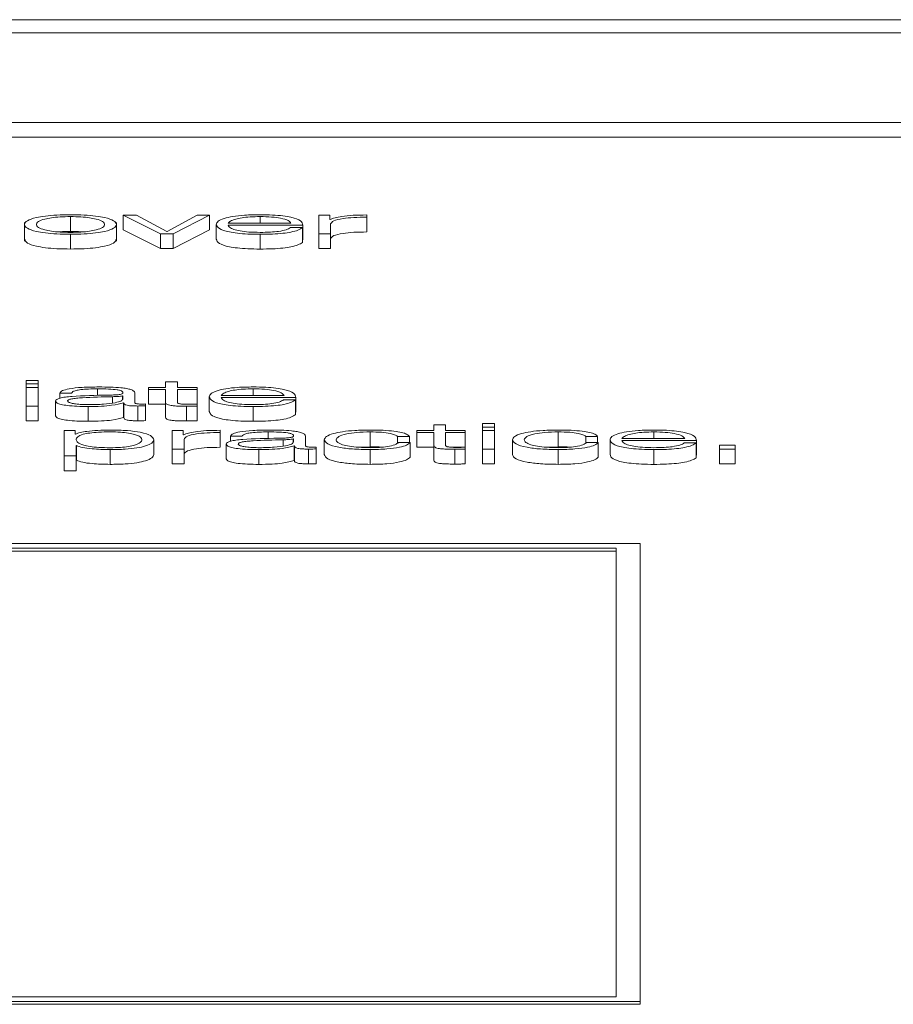
# Paper-space layout 'Sheet2' of a CAD drawing. Units: inches. Extents: x 0 to 195, y 0 to 151.
# Drawn here: x 62 to 62, y 134 to 134 of the extents above; entities that cross this region are included whole.
import ezdxf

# ---------------------------------------------------------------- set-up
doc = ezdxf.new("R2010")
doc.units = ezdxf.units.IN
doc.header["$MEASUREMENT"] = 0
doc.layers.add('SLD-0', color=179, linetype='Continuous')

psp = doc.layouts.new('Sheet2')

# ---------------------------------------------------------------- linework, layer by layer
at = {"layer": 'SLD-0', "color": 179, "linetype": 'Continuous', "lineweight": 15}
for p, q in [((65.8433, 134.2435), (58.8433, 134.2435)), ((65.62455, 134.23479), (59.06205, 134.23479)), ((58.93705, 134.17516), (65.74955, 134.17516)), ((58.93705, 134.16535), (65.74955, 134.16535)), ((61.77552, 134.11264), (61.77552, 134.10282)), ((61.81928, 134.11354), (61.81053, 134.11354)), ((61.81053, 134.11354), (61.83539, 134.10124)), ((61.81053, 134.11354), (61.81053, 134.10373)), ((61.83952, 134.10274), (61.81928, 134.11354)), ((61.85977, 134.11354), (61.83977, 134.10274)), ((61.84377, 134.10124), (61.86789, 134.11354)), ((61.86789, 134.11354), (61.85977, 134.11354)), ((61.86789, 134.11354), (61.86789, 134.10373)), ((61.94777, 134.11354), (61.94053, 134.11354)), ((61.94053, 134.11354), (61.94053, 134.10124)), ((61.94777, 134.11066), (61.94777, 134.11354)), ((61.97239, 134.11221), (61.97239, 134.11371)), ((61.97239, 134.11221), (61.97239, 134.1024)), ((61.74503, 134.10862), (61.74503, 134.09635)), ((61.80602, 134.09635), (61.80602, 134.10862)), ((61.87241, 134.10739), (61.87241, 134.09758)), ((61.88027, 134.10825), (61.92203, 134.10825)), ((61.88027, 134.10699), (61.92989, 134.10699)), ((61.92965, 134.10529), (61.92178, 134.10529)), ((61.92965, 134.10529), (61.92965, 134.09548)), ((61.92989, 134.10699), (61.92989, 134.09717)), ((61.94802, 134.11066), (61.94777, 134.11066)), ((61.94839, 134.10124), (61.94839, 134.1078)), ((61.77552, 134.10088), (61.77552, 134.09107)), ((61.81053, 134.10373), (61.83539, 134.09142)), ((61.83539, 134.10124), (61.84377, 134.10124)), ((61.83539, 134.10124), (61.83539, 134.09142)), ((61.83977, 134.10274), (61.83952, 134.10274)), ((61.84377, 134.09142), (61.86789, 134.10373)), ((61.84377, 134.10124), (61.84377, 134.09142)), ((61.90152, 134.10088), (61.90152, 134.09107)), ((61.94053, 134.10124), (61.94839, 134.10124)), ((61.94053, 134.10124), (61.94053, 134.09142)), ((61.94839, 134.10124), (61.94839, 134.09142)), ((61.92965, 134.09717), (61.92989, 134.09717)), ((61.83539, 134.09142), (61.84377, 134.09142)), ((61.94053, 134.09142), (61.94839, 134.09142)), ((61.75402, 134.00378), (61.74615, 134.00378)), ((61.74615, 134.00378), (61.74615, 134.00138)), ((61.74615, 134.00138), (61.75402, 134.00138)), ((61.74615, 134.00138), (61.74615, 133.99906)), ((61.75402, 134.00138), (61.75402, 134.00378)), ((61.75402, 134.00138), (61.75402, 133.99906)), ((61.83866, 134.00276), (61.83866, 133.99906)), ((61.84652, 134.00276), (61.83866, 134.00276)), ((61.84652, 133.99906), (61.84652, 134.00276)), ((61.75402, 133.99906), (61.74615, 133.99906)), ((61.74615, 133.99906), (61.74615, 133.98675)), ((61.75402, 133.98675), (61.75402, 133.99906)), ((61.7684, 133.99529), (61.77627, 133.99529)), ((61.7684, 133.99529), (61.7684, 133.99191)), ((61.81041, 133.99348), (61.81016, 133.99348)), ((61.81016, 133.99348), (61.81016, 133.99126)), ((61.81041, 133.99152), (61.81041, 133.99348)), ((61.81827, 133.98892), (61.81827, 133.99546)), ((61.82741, 133.99906), (61.82741, 133.9978)), ((61.83866, 133.99906), (61.82741, 133.99906)), ((61.82741, 133.9978), (61.83866, 133.9978)), ((61.82741, 133.9978), (61.82741, 133.98798)), ((61.83866, 133.9978), (61.83866, 133.98938)), ((61.85965, 133.99906), (61.84652, 133.99906)), ((61.84652, 133.9978), (61.85965, 133.9978)), ((61.84652, 133.9895), (61.84652, 133.9978)), ((61.85965, 133.9978), (61.85965, 133.99906)), ((61.85965, 133.9978), (61.85965, 133.98798)), ((61.87564, 133.99376), (61.91741, 133.99376)), ((61.74615, 133.98675), (61.75402, 133.98675)), ((61.74615, 133.98675), (61.74615, 133.97694)), ((61.75402, 133.98675), (61.75402, 133.97694)), ((61.76566, 133.99), (61.76566, 133.98018)), ((61.81078, 133.9889), (61.81103, 133.9889)), ((61.81078, 133.9889), (61.81078, 133.97908)), ((61.81103, 133.9889), (61.81103, 133.97908)), ((61.82027, 133.98675), (61.82027, 133.97694)), ((61.82539, 133.98685), (61.82539, 133.98811)), ((61.82539, 133.98685), (61.82539, 133.97703)), ((61.82741, 133.98798), (61.83866, 133.98798)), ((61.83866, 133.98938), (61.83866, 133.97956)), ((61.85014, 133.98798), (61.85965, 133.98798)), ((61.85965, 133.98666), (61.85965, 133.98794)), ((61.86778, 133.99291), (61.86778, 133.98309)), ((61.87564, 133.9925), (61.92525, 133.9925)), ((61.92502, 133.99081), (61.91715, 133.99081)), ((61.92502, 133.99081), (61.92502, 133.98099)), ((61.92525, 133.9925), (61.92525, 133.98269)), ((61.78727, 133.9864), (61.78727, 133.97658)), ((61.85264, 133.98661), (61.85264, 133.97679)), ((61.85965, 133.98666), (61.85965, 133.97684)), ((61.89689, 133.9864), (61.89689, 133.97658)), ((61.92502, 133.98269), (61.92525, 133.98269)), ((61.74615, 133.97694), (61.75402, 133.97694)), ((61.81078, 133.97908), (61.81103, 133.97908)), ((62.01689, 133.97413), (62.01689, 133.97044)), ((62.02475, 133.97413), (62.01689, 133.97413)), ((62.02475, 133.97044), (62.02475, 133.97413)), ((62.05725, 133.97516), (62.04939, 133.97516)), ((62.04939, 133.97516), (62.04939, 133.97275)), ((62.05725, 133.97275), (62.05725, 133.97516)), ((61.77864, 133.97044), (61.7714, 133.97044)), ((61.7714, 133.97044), (61.7714, 133.95358)), ((61.77864, 133.9681), (61.77864, 133.97044)), ((61.77889, 133.9681), (61.77864, 133.9681)), ((61.85039, 133.97044), (61.84315, 133.97044)), ((61.84315, 133.97044), (61.84315, 133.95813)), ((61.85039, 133.96755), (61.85039, 133.97044)), ((61.85063, 133.96755), (61.85039, 133.96755)), ((61.875, 133.9691), (61.875, 133.9706)), ((61.875, 133.9691), (61.875, 133.95929)), ((61.97463, 133.96953), (61.97463, 133.95972)), ((62.00564, 133.97044), (62.00564, 133.96918)), ((62.01689, 133.97044), (62.00564, 133.97044)), ((62.00564, 133.96918), (62.01689, 133.96918)), ((62.00564, 133.96918), (62.00564, 133.95936)), ((62.01689, 133.96918), (62.01689, 133.96075)), ((62.03787, 133.97044), (62.02475, 133.97044)), ((62.02475, 133.96918), (62.03787, 133.96918)), ((62.02475, 133.96087), (62.02475, 133.96918)), ((62.03787, 133.96918), (62.03787, 133.97044)), ((62.03787, 133.96918), (62.03787, 133.95936)), ((62.04939, 133.97275), (62.04939, 133.97044)), ((62.04939, 133.97275), (62.05725, 133.97275)), ((62.05725, 133.97044), (62.04939, 133.97044)), ((62.04939, 133.97044), (62.04939, 133.95813)), ((62.05725, 133.97275), (62.05725, 133.97044)), ((62.05725, 133.95813), (62.05725, 133.97044)), ((62.09963, 133.96953), (62.09963, 133.95972)), ((61.83089, 133.96429), (61.83089, 133.95447)), ((61.851, 133.95813), (61.851, 133.96469)), ((61.87901, 133.96137), (61.87901, 133.95156)), ((61.88177, 133.96667), (61.88963, 133.96667)), ((61.88177, 133.96667), (61.88177, 133.96329)), ((61.92377, 133.96486), (61.92352, 133.96486)), ((61.92352, 133.96486), (61.92352, 133.96264)), ((61.92377, 133.9629), (61.92377, 133.96486)), ((61.93163, 133.9603), (61.93163, 133.96684)), ((61.94414, 133.96429), (61.94414, 133.95447)), ((61.99288, 133.96658), (62.00075, 133.96658)), ((61.99288, 133.96658), (61.99288, 133.96222)), ((62.00125, 133.96254), (61.99337, 133.96254)), ((62.00075, 133.96658), (62.00075, 133.96254)), ((62.00125, 133.96254), (62.00125, 133.95273)), ((62.01689, 133.96075), (62.01689, 133.95094)), ((62.06914, 133.96429), (62.06914, 133.95447)), ((62.11788, 133.96658), (62.12575, 133.96658)), ((62.11788, 133.96658), (62.11788, 133.96222)), ((62.12625, 133.96254), (62.11837, 133.96254)), ((62.12575, 133.96658), (62.12575, 133.96254)), ((62.12625, 133.96254), (62.12625, 133.95273)), ((62.13402, 133.96429), (62.13402, 133.95447)), ((62.14188, 133.96514), (62.18364, 133.96514)), ((62.14188, 133.96388), (62.1915, 133.96388)), ((62.19125, 133.96219), (62.18339, 133.96219)), ((62.19125, 133.96219), (62.19125, 133.95237)), ((62.1915, 133.96388), (62.1915, 133.95407)), ((62.21725, 133.96066), (62.20677, 133.96066)), ((62.20677, 133.96066), (62.20677, 133.95813)), ((62.21725, 133.95813), (62.21725, 133.96066)), ((61.77926, 133.96047), (61.77951, 133.96047)), ((61.77926, 133.95358), (61.77926, 133.96047)), ((61.77951, 133.96047), (61.77951, 133.95065)), ((61.80189, 133.95778), (61.80189, 133.94796)), ((61.84315, 133.95813), (61.851, 133.95813)), ((61.84315, 133.95813), (61.84315, 133.94832)), ((61.851, 133.95813), (61.851, 133.94832)), ((61.90064, 133.95778), (61.90064, 133.94796)), ((61.92414, 133.96028), (61.92414, 133.95046)), ((61.92414, 133.96028), (61.92439, 133.96028)), ((61.92439, 133.96028), (61.92439, 133.95046)), ((61.93363, 133.95813), (61.93363, 133.94832)), ((61.93875, 133.95823), (61.93875, 133.95949)), ((61.93875, 133.95823), (61.93875, 133.94841)), ((61.96619, 133.95938), (61.97463, 133.95972)), ((61.97463, 133.95778), (61.97463, 133.94796)), ((62.00564, 133.95936), (62.01689, 133.95936)), ((62.02838, 133.95936), (62.03787, 133.95936)), ((62.03088, 133.95799), (62.03088, 133.94817)), ((62.03787, 133.95804), (62.03787, 133.95932)), ((62.03787, 133.95804), (62.03787, 133.94822)), ((62.04939, 133.95813), (62.05725, 133.95813)), ((62.04939, 133.95813), (62.04939, 133.94832)), ((62.05725, 133.95813), (62.05725, 133.94832)), ((62.09119, 133.95938), (62.09963, 133.95972)), ((62.09963, 133.95778), (62.09963, 133.94796)), ((62.16314, 133.95778), (62.16314, 133.94796)), ((62.19125, 133.95407), (62.1915, 133.95407)), ((62.20677, 133.95813), (62.21725, 133.95813)), ((62.20677, 133.95813), (62.20677, 133.94832)), ((62.21725, 133.95813), (62.21725, 133.94832)), ((61.7714, 133.95358), (61.77926, 133.95358)), ((61.7714, 133.95358), (61.7714, 133.94376)), ((61.77926, 133.95358), (61.77926, 133.94376)), ((61.77926, 133.95065), (61.77951, 133.95065)), ((61.84315, 133.94832), (61.851, 133.94832)), ((61.92414, 133.95046), (61.92439, 133.95046)), ((62.04939, 133.94832), (62.05725, 133.94832)), ((62.20677, 133.94832), (62.21725, 133.94832)), ((61.7714, 133.94376), (61.77926, 133.94376)), ((62.15407, 133.89537), (60.83324, 133.89537)), ((62.15407, 133.59107), (62.15407, 133.89537)), ((62.13807, 133.89232), (60.84924, 133.89232)), ((62.13807, 133.89035), (60.84924, 133.89035)), ((62.13807, 133.59413), (62.13807, 133.89232)), ((60.84924, 133.59413), (62.13807, 133.59413)), ((60.83324, 133.59107), (62.15407, 133.59107)), ((60.83324, 133.58911), (62.15407, 133.58911)), ((62.15407, 133.59107), (62.15407, 133.58911))]:
    psp.add_line(p, q, dxfattribs=at)
at = {"layer": 'SLD-0', "color": 8, "linetype": 'Continuous', "lineweight": 15}
for p, q in [((61.90152, 134.11264), (61.90152, 134.10825)), ((61.79352, 133.99816), (61.79352, 133.99372)), ((61.89689, 133.99816), (61.89689, 133.99376)), ((61.80353, 133.99293), (61.80353, 133.98874)), ((61.90689, 133.96953), (61.90689, 133.9651)), ((62.16314, 133.96953), (62.16314, 133.96514)), ((61.91689, 133.96431), (61.91689, 133.96012))]:
    psp.add_line(p, q, dxfattribs=at)
at = {"layer": 'SLD-0', "color": 179, "linetype": 'Continuous', "lineweight": 15}
for points, knots in [([(61.77552, 134.1139), (61.77244, 134.11386), (61.76657, 134.11378), (61.75868, 134.11307), (61.7515, 134.11183), (61.74621, 134.10988), (61.74443, 134.10739), (61.74621, 134.1049), (61.7515, 134.10295), (61.75868, 134.10171), (61.76657, 134.101), (61.77244, 134.10092), (61.77552, 134.10088)], [0, 0, 0, 0, 0.089848, 0.171222, 0.249738, 0.370241, 0.50006, 0.629804, 0.750271, 0.828779, 0.910152, 1, 1, 1, 1]), ([(61.77552, 134.11264), (61.77317, 134.1126), (61.76867, 134.11253), (61.76274, 134.11191), (61.7575, 134.11087), (61.75378, 134.10932), (61.75244, 134.10739), (61.75378, 134.10547), (61.7575, 134.10391), (61.76274, 134.10287), (61.76867, 134.10225), (61.77317, 134.10218), (61.77552, 134.10214)], [0, 0, 0, 0, 0.088316, 0.168962, 0.248392, 0.371541, 0.500086, 0.628498, 0.751605, 0.831034, 0.911683, 1, 1, 1, 1]), ([(61.77552, 134.10088), (61.7786, 134.10092), (61.78448, 134.101), (61.79236, 134.10171), (61.79955, 134.10295), (61.80484, 134.1049), (61.80663, 134.10739), (61.80484, 134.10988), (61.79955, 134.11183), (61.79236, 134.11307), (61.78448, 134.11378), (61.7786, 134.11386), (61.77552, 134.1139)], [0, 0, 0, 0, 0.089883, 0.171271, 0.249778, 0.370225, 0.49994, 0.62973, 0.750212, 0.828727, 0.910117, 1, 1, 1, 1]), ([(61.77552, 134.10214), (61.77787, 134.10218), (61.78237, 134.10225), (61.7883, 134.10287), (61.79355, 134.10391), (61.79727, 134.10547), (61.79861, 134.10739), (61.79727, 134.10932), (61.79355, 134.11087), (61.7883, 134.11191), (61.78237, 134.11253), (61.77787, 134.1126), (61.77552, 134.11264)], [0, 0, 0, 0, 0.088363, 0.169031, 0.248459, 0.371538, 0.499914, 0.628423, 0.751544, 0.830973, 0.911638, 1, 1, 1, 1]), ([(61.90152, 134.1139), (61.89802, 134.11385), (61.89146, 134.11375), (61.88305, 134.11279), (61.87694, 134.11135), (61.8731, 134.1095), (61.87264, 134.1081), (61.87241, 134.10739)], [0, 0, 0, 0, 0.206716, 0.388368, 0.564721, 0.778647, 1, 1, 1, 1]), ([(61.90152, 134.11264), (61.89927, 134.1126), (61.89494, 134.11253), (61.88929, 134.11189), (61.88481, 134.11094), (61.88156, 134.1097), (61.8807, 134.10874), (61.88027, 134.10825)], [0, 0, 0, 0, 0.1948898, 0.3752112, 0.5552476, 0.7745065, 1, 1, 1, 1]), ([(61.92989, 134.10699), (61.9297, 134.10794), (61.92933, 134.10979), (61.9239, 134.11194), (61.91677, 134.11317), (61.90965, 134.1138), (61.90433, 134.11387), (61.90152, 134.1139)], [0, 0, 0, 0, 0.287476, 0.556175, 0.69374, 0.837768, 1, 1, 1, 1]), ([(61.92203, 134.10825), (61.92163, 134.10887), (61.92084, 134.11009), (61.91598, 134.11155), (61.90918, 134.11248), (61.90413, 134.11259), (61.90152, 134.11264)], [0, 0, 0, 0, 0.286597, 0.560026, 0.771886, 1, 1, 1, 1]), ([(61.97239, 134.11371), (61.96932, 134.11369), (61.96342, 134.11364), (61.95611, 134.11289), (61.95093, 134.11186), (61.94901, 134.11107), (61.94802, 134.11066)], [0, 0, 0, 0, 0.2922574, 0.5616768, 0.7745563, 1, 1, 1, 1]), ([(61.94839, 134.1078), (61.94879, 134.10848), (61.94957, 134.1098), (61.95575, 134.1113), (61.96378, 134.11215), (61.96944, 134.11219), (61.97239, 134.11221)], [0, 0, 0, 0, 0.283865, 0.551121, 0.765452, 1, 1, 1, 1]), ([(61.87241, 134.10739), (61.87274, 134.10645), (61.87337, 134.10467), (61.87917, 134.10263), (61.88641, 134.10152), (61.8935, 134.10097), (61.89873, 134.10091), (61.90152, 134.10088)], [0, 0, 0, 0, 0.290669, 0.554042, 0.690289, 0.835346, 1, 1, 1, 1]), ([(61.90152, 134.10214), (61.89894, 134.10219), (61.89408, 134.10227), (61.88797, 134.10303), (61.88361, 134.10413), (61.88086, 134.10548), (61.88047, 134.10649), (61.88027, 134.10699)], [0, 0, 0, 0, 0.207474, 0.39164, 0.572111, 0.787799, 1, 1, 1, 1]), ([(61.92178, 134.10529), (61.92095, 134.10481), (61.91935, 134.10387), (61.91442, 134.10282), (61.90818, 134.10223), (61.90384, 134.10217), (61.90152, 134.10214)], [0, 0, 0, 0, 0.281885, 0.543395, 0.756232, 1, 1, 1, 1]), ([(61.90152, 134.10088), (61.90431, 134.10091), (61.90953, 134.10096), (61.91666, 134.10146), (61.92262, 134.10234), (61.92722, 134.10365), (61.92881, 134.10473), (61.92965, 134.10529)], [0, 0, 0, 0, 0.209567, 0.391466, 0.561614, 0.768323, 1, 1, 1, 1]), ([(61.77552, 134.10282), (61.77311, 134.10281), (61.77018, 134.1028), (61.7677, 134.10253), (61.76726, 134.10248)], [0, 0, 0, 0, 0.823655, 1, 1, 1, 1]), ([(61.78378, 134.10248), (61.78334, 134.10253), (61.78086, 134.1028), (61.77793, 134.10281), (61.77552, 134.10282)], [0, 0, 0, 0, 0.176305, 1, 1, 1, 1]), ([(61.94839, 134.09798), (61.94879, 134.09866), (61.94957, 134.09999), (61.95575, 134.10149), (61.96378, 134.10233), (61.96944, 134.10237), (61.97239, 134.1024)], [0, 0, 0, 0, 0.283865, 0.551121, 0.765452, 1, 1, 1, 1]), ([(61.74503, 134.09757), (61.74538, 134.09673), (61.74606, 134.09509), (61.75153, 134.09313), (61.75868, 134.09189), (61.76657, 134.09119), (61.77244, 134.09111), (61.77552, 134.09107)], [0, 0, 0, 0, 0.259518, 0.500483, 0.657518, 0.820283, 1, 1, 1, 1]), ([(61.77552, 134.09107), (61.7786, 134.09111), (61.78447, 134.09119), (61.79237, 134.09189), (61.79952, 134.09313), (61.80499, 134.09509), (61.80567, 134.09673), (61.80602, 134.09757)], [0, 0, 0, 0, 0.179787, 0.342583, 0.499616, 0.74054, 1, 1, 1, 1]), ([(61.87241, 134.09758), (61.87274, 134.09664), (61.87337, 134.09485), (61.87917, 134.09281), (61.88641, 134.09171), (61.8935, 134.09116), (61.89873, 134.0911), (61.90152, 134.09107)], [0, 0, 0, 0, 0.290669, 0.554042, 0.690289, 0.835346, 1, 1, 1, 1]), ([(61.90152, 134.09107), (61.90431, 134.09109), (61.90953, 134.09114), (61.91666, 134.09165), (61.92262, 134.09252), (61.92722, 134.09383), (61.92881, 134.09491), (61.92965, 134.09548)], [0, 0, 0, 0, 0.209567, 0.391466, 0.561614, 0.768323, 1, 1, 1, 1]), ([(61.80027, 133.99396), (61.79212, 133.99384), (61.78226, 133.9937), (61.77205, 133.99272), (61.76839, 133.99204), (61.76601, 133.9911), (61.76578, 133.99038), (61.76566, 133.99)], [0, 0, 0, 0, 0.532918, 0.645305, 0.752545, 0.865643, 1, 1, 1, 1]), ([(61.79452, 133.99942), (61.7907, 133.99937), (61.78355, 133.99929), (61.77469, 133.99837), (61.76948, 133.99693), (61.76878, 133.99587), (61.7684, 133.99529)], [0, 0, 0, 0, 0.300246, 0.56081, 0.764373, 1, 1, 1, 1]), ([(61.77627, 133.99529), (61.77643, 133.99563), (61.77672, 133.99627), (61.77898, 133.9971), (61.78262, 133.99771), (61.78765, 133.9981), (61.79149, 133.99814), (61.79352, 133.99816)], [0, 0, 0, 0, 0.2067488, 0.3848503, 0.5543921, 0.7647853, 1, 1, 1, 1]), ([(61.79352, 133.99816), (61.79595, 133.99814), (61.80049, 133.99811), (61.8059, 133.99768), (61.8088, 133.99705), (61.8102, 133.99639), (61.81034, 133.9959), (61.81041, 133.99563)], [0, 0, 0, 0, 0.2975749, 0.5547543, 0.6854223, 0.8286773, 1, 1, 1, 1]), ([(61.81827, 133.99546), (61.81816, 133.99587), (61.81796, 133.99663), (61.81598, 133.99764), (61.81293, 133.99839), (61.8062, 133.99927), (61.79958, 133.99935), (61.79452, 133.99942)], [0, 0, 0, 0, 0.180772, 0.330191, 0.462445, 0.589475, 1, 1, 1, 1]), ([(61.81041, 133.99563), (61.81038, 133.99546), (61.81033, 133.99516), (61.80971, 133.99475), (61.80863, 133.99445), (61.80677, 133.9942), (61.8039, 133.99404), (61.80156, 133.99399), (61.80027, 133.99396)], [0, 0, 0, 0, 0.1723665, 0.3091252, 0.4259979, 0.5404101, 0.7453578, 1, 1, 1, 1]), ([(61.81016, 133.99348), (61.80974, 133.99339), (61.80884, 133.99319), (61.80643, 133.99304), (61.80462, 133.99297), (61.80353, 133.99293)], [0, 0, 0, 0, 0.253616, 0.547942, 1, 1, 1, 1]), ([(61.89689, 133.99942), (61.8934, 133.99936), (61.88684, 133.99926), (61.87843, 133.99831), (61.87231, 133.99687), (61.86847, 133.99501), (61.86802, 133.99362), (61.86778, 133.99291)], [0, 0, 0, 0, 0.206741, 0.388413, 0.564775, 0.77869, 1, 1, 1, 1]), ([(61.89689, 133.99816), (61.89464, 133.99812), (61.89031, 133.99804), (61.88467, 133.99741), (61.88019, 133.99646), (61.87693, 133.99521), (61.87608, 133.99425), (61.87564, 133.99376)], [0, 0, 0, 0, 0.194856, 0.37515, 0.555172, 0.774445, 1, 1, 1, 1]), ([(61.92525, 133.9925), (61.92506, 133.99346), (61.92469, 133.9953), (61.91927, 133.99745), (61.91214, 133.99868), (61.90503, 133.99931), (61.89971, 133.99938), (61.89689, 133.99942)], [0, 0, 0, 0, 0.2875112, 0.5562022, 0.6937473, 0.8377604, 1, 1, 1, 1]), ([(61.91741, 133.99376), (61.917, 133.99439), (61.91621, 133.9956), (61.91135, 133.99706), (61.90456, 133.998), (61.89951, 133.9981), (61.89689, 133.99816)], [0, 0, 0, 0, 0.286634, 0.56017, 0.772048, 1, 1, 1, 1]), ([(61.76566, 133.99), (61.76582, 133.98957), (61.76612, 133.98878), (61.76903, 133.98774), (61.77366, 133.98697), (61.77996, 133.98648), (61.78476, 133.98643), (61.78727, 133.9864)], [0, 0, 0, 0, 0.204622, 0.383243, 0.555387, 0.767978, 1, 1, 1, 1]), ([(61.80353, 133.99293), (61.79674, 133.99279), (61.78851, 133.99262), (61.77954, 133.99197), (61.7762, 133.99153), (61.77387, 133.99088), (61.77364, 133.99036), (61.77352, 133.99009)], [0, 0, 0, 0, 0.555899, 0.67462, 0.781553, 0.884438, 1, 1, 1, 1]), ([(61.77352, 133.99009), (61.77365, 133.98983), (61.77389, 133.98931), (61.77595, 133.98864), (61.77904, 133.98811), (61.78313, 133.98773), (61.78629, 133.98768), (61.7879, 133.98766)], [0, 0, 0, 0, 0.194292, 0.376148, 0.557021, 0.775261, 1, 1, 1, 1]), ([(61.78727, 133.9864), (61.79029, 133.98643), (61.79579, 133.98648), (61.8046, 133.98727), (61.80842, 133.98828), (61.81078, 133.9889)], [0, 0, 0, 0, 0.319193, 0.580133, 1, 1, 1, 1]), ([(61.7879, 133.98766), (61.79116, 133.98772), (61.79749, 133.98784), (61.80502, 133.98877), (61.8097, 133.99007), (61.81017, 133.99103), (61.81041, 133.99152)], [0, 0, 0, 0, 0.288226, 0.55981, 0.771345, 1, 1, 1, 1]), ([(61.81103, 133.9889), (61.81106, 133.98857), (61.8111, 133.98799), (61.81253, 133.98728), (61.81488, 133.98693), (61.81736, 133.98678), (61.81923, 133.98676), (61.82027, 133.98675)], [0, 0, 0, 0, 0.301579, 0.544375, 0.669898, 0.815992, 1, 1, 1, 1]), ([(61.8229, 133.98802), (61.82236, 133.98802), (61.82138, 133.98803), (61.82005, 133.98813), (61.81902, 133.98832), (61.81836, 133.98859), (61.8183, 133.98881), (61.81827, 133.98892)], [0, 0, 0, 0, 0.210891, 0.390112, 0.555909, 0.760817, 1, 1, 1, 1]), ([(61.82027, 133.98675), (61.82127, 133.98676), (61.82299, 133.98676), (61.82468, 133.98682), (61.82539, 133.98685)], [0, 0, 0, 0, 0.579805, 1, 1, 1, 1]), ([(61.82539, 133.98811), (61.82496, 133.98808), (61.82415, 133.98803), (61.82329, 133.98802), (61.8229, 133.98802)], [0, 0, 0, 0, 0.534307, 1, 1, 1, 1]), ([(61.83866, 133.98938), (61.83867, 133.98911), (61.8387, 133.98862), (61.83933, 133.98796), (61.84053, 133.98743), (61.84249, 133.98703), (61.84522, 133.98677), (61.84869, 133.98663), (61.85124, 133.98662), (61.85264, 133.98661)], [0, 0, 0, 0, 0.17675, 0.321672, 0.443398, 0.55501, 0.678292, 0.823336, 1, 1, 1, 1]), ([(61.85289, 133.98787), (61.85219, 133.98789), (61.85092, 133.98791), (61.84925, 133.98803), (61.84802, 133.98821), (61.84705, 133.9885), (61.84655, 133.98895), (61.84653, 133.9893), (61.84652, 133.9895)], [0, 0, 0, 0, 0.172116, 0.310467, 0.429437, 0.54513, 0.749248, 1, 1, 1, 1]), ([(61.85965, 133.98794), (61.85839, 133.98792), (61.85614, 133.98788), (61.85388, 133.98787), (61.85289, 133.98787)], [0, 0, 0, 0, 0.5607241, 1, 1, 1, 1]), ([(61.86778, 133.99291), (61.86811, 133.99197), (61.86874, 133.99018), (61.87454, 133.98814), (61.88179, 133.98704), (61.88887, 133.98649), (61.89411, 133.98643), (61.89689, 133.9864)], [0, 0, 0, 0, 0.290719, 0.554073, 0.690304, 0.835351, 1, 1, 1, 1]), ([(61.89689, 133.98766), (61.89431, 133.9877), (61.88945, 133.98779), (61.88334, 133.98855), (61.87899, 133.98964), (61.87624, 133.991), (61.87584, 133.992), (61.87564, 133.9925)], [0, 0, 0, 0, 0.207474, 0.39164, 0.572111, 0.787799, 1, 1, 1, 1]), ([(61.91715, 133.99081), (61.91632, 133.99032), (61.91472, 133.98938), (61.90979, 133.98833), (61.90355, 133.98774), (61.89921, 133.98769), (61.89689, 133.98766)], [0, 0, 0, 0, 0.282023, 0.543634, 0.756449, 1, 1, 1, 1]), ([(61.89689, 133.9864), (61.89969, 133.98642), (61.90491, 133.98647), (61.91204, 133.98698), (61.918, 133.98785), (61.92259, 133.98917), (61.92418, 133.99024), (61.92502, 133.99081)], [0, 0, 0, 0, 0.209558, 0.391439, 0.561564, 0.768267, 1, 1, 1, 1]), ([(61.85264, 133.98661), (61.85395, 133.98662), (61.85628, 133.98664), (61.85862, 133.98665), (61.85965, 133.98666)], [0, 0, 0, 0, 0.559466, 1, 1, 1, 1]), ([(61.86778, 133.98309), (61.86811, 133.98215), (61.86874, 133.98036), (61.87454, 133.97833), (61.88179, 133.97722), (61.88887, 133.97667), (61.89411, 133.97661), (61.89689, 133.97658)], [0, 0, 0, 0, 0.290719, 0.554073, 0.690304, 0.835351, 1, 1, 1, 1]), ([(61.89689, 133.97658), (61.89969, 133.97661), (61.90491, 133.97666), (61.91204, 133.97716), (61.918, 133.97804), (61.92259, 133.97935), (61.92418, 133.98043), (61.92502, 133.98099)], [0, 0, 0, 0, 0.209558, 0.391439, 0.561564, 0.768267, 1, 1, 1, 1]), ([(61.76566, 133.98018), (61.76582, 133.97976), (61.76612, 133.97896), (61.76903, 133.97793), (61.77366, 133.97715), (61.77996, 133.97666), (61.78476, 133.97661), (61.78727, 133.97658)], [0, 0, 0, 0, 0.204622, 0.383243, 0.555387, 0.767978, 1, 1, 1, 1]), ([(61.78727, 133.97658), (61.79029, 133.97661), (61.79579, 133.97666), (61.8046, 133.97745), (61.80842, 133.97846), (61.81078, 133.97908)], [0, 0, 0, 0, 0.319193, 0.580133, 1, 1, 1, 1]), ([(61.81103, 133.97908), (61.81106, 133.97876), (61.8111, 133.97817), (61.81253, 133.97746), (61.81488, 133.97712), (61.81736, 133.97696), (61.81923, 133.97695), (61.82027, 133.97694)], [0, 0, 0, 0, 0.301579, 0.544375, 0.669898, 0.815992, 1, 1, 1, 1]), ([(61.82027, 133.97694), (61.82127, 133.97694), (61.82299, 133.97694), (61.82468, 133.97701), (61.82539, 133.97703)], [0, 0, 0, 0, 0.579805, 1, 1, 1, 1]), ([(61.83866, 133.97956), (61.83867, 133.97929), (61.8387, 133.97881), (61.83933, 133.97814), (61.84053, 133.97761), (61.84249, 133.97721), (61.84522, 133.97695), (61.84869, 133.97681), (61.85124, 133.9768), (61.85264, 133.97679)], [0, 0, 0, 0, 0.17675, 0.321672, 0.443398, 0.55501, 0.678292, 0.823336, 1, 1, 1, 1]), ([(61.85264, 133.97679), (61.85395, 133.9768), (61.85628, 133.97682), (61.85862, 133.97684), (61.85965, 133.97684)], [0, 0, 0, 0, 0.559466, 1, 1, 1, 1]), ([(61.80189, 133.9708), (61.79908, 133.97075), (61.79361, 133.97067), (61.78679, 133.97002), (61.78171, 133.96915), (61.77983, 133.96845), (61.77889, 133.9681)], [0, 0, 0, 0, 0.294213, 0.572359, 0.785363, 1, 1, 1, 1]), ([(61.82303, 133.96429), (61.82282, 133.96492), (61.8224, 133.96617), (61.81907, 133.96772), (61.81426, 133.96879), (61.80858, 133.96941), (61.80158, 133.96959), (61.79449, 133.96943), (61.78818, 133.96887), (61.783, 133.96783), (61.77973, 133.96623), (61.77942, 133.96496), (61.77926, 133.96429)], [0, 0, 0, 0, 0.126375, 0.247444, 0.324578, 0.402573, 0.489236, 0.587413, 0.669954, 0.746987, 0.867162, 1, 1, 1, 1]), ([(61.83089, 133.96429), (61.83052, 133.96522), (61.8298, 133.96702), (61.82328, 133.96923), (61.81328, 133.97059), (61.80583, 133.97072), (61.80189, 133.9708)], [0, 0, 0, 0, 0.29218, 0.559512, 0.76691, 1, 1, 1, 1]), ([(61.875, 133.9706), (61.87193, 133.97058), (61.86603, 133.97053), (61.85872, 133.96978), (61.85354, 133.96876), (61.85162, 133.96796), (61.85063, 133.96755)], [0, 0, 0, 0, 0.292211, 0.561589, 0.774481, 1, 1, 1, 1]), ([(61.851, 133.96469), (61.8514, 133.96537), (61.85218, 133.9667), (61.85836, 133.96819), (61.86639, 133.96904), (61.87204, 133.96908), (61.875, 133.9691)], [0, 0, 0, 0, 0.283945, 0.551195, 0.765486, 1, 1, 1, 1]), ([(61.90789, 133.9708), (61.90406, 133.97075), (61.89691, 133.97067), (61.88805, 133.96975), (61.88284, 133.96831), (61.88214, 133.96724), (61.88177, 133.96667)], [0, 0, 0, 0, 0.300363, 0.560935, 0.764453, 1, 1, 1, 1]), ([(61.88963, 133.96667), (61.88979, 133.96701), (61.89008, 133.96765), (61.89235, 133.96847), (61.89599, 133.96909), (61.90102, 133.96947), (61.90487, 133.96951), (61.90689, 133.96953)], [0, 0, 0, 0, 0.206676, 0.384782, 0.554381, 0.764831, 1, 1, 1, 1]), ([(61.90689, 133.96953), (61.90933, 133.96952), (61.91386, 133.96949), (61.91927, 133.96906), (61.92216, 133.96842), (61.92356, 133.96777), (61.92369, 133.96727), (61.92377, 133.96701)], [0, 0, 0, 0, 0.297573, 0.554564, 0.685187, 0.828502, 1, 1, 1, 1]), ([(61.93163, 133.96684), (61.93152, 133.96725), (61.93132, 133.96801), (61.92934, 133.96902), (61.92629, 133.96977), (61.91957, 133.97065), (61.91295, 133.97073), (61.90789, 133.9708)], [0, 0, 0, 0, 0.180972, 0.330491, 0.462767, 0.589767, 1, 1, 1, 1]), ([(61.97463, 133.9708), (61.9712, 133.97074), (61.96467, 133.97064), (61.95609, 133.96976), (61.94942, 133.96837), (61.94495, 133.96649), (61.94441, 133.96504), (61.94414, 133.96429)], [0, 0, 0, 0, 0.19973, 0.379951, 0.555775, 0.770392, 1, 1, 1, 1]), ([(61.952, 133.96429), (61.95232, 133.96501), (61.95295, 133.96643), (61.95801, 133.96819), (61.9657, 133.96935), (61.97157, 133.96947), (61.97463, 133.96953)], [0, 0, 0, 0, 0.287479, 0.560949, 0.770964, 1, 1, 1, 1]), ([(62.00075, 133.96658), (62.00028, 133.96706), (61.99939, 133.96798), (61.99571, 133.96917), (61.99031, 133.97009), (61.98306, 133.97069), (61.97751, 133.97076), (61.97463, 133.9708)], [0, 0, 0, 0, 0.204205, 0.38675, 0.561193, 0.771805, 1, 1, 1, 1]), ([(61.97463, 133.96953), (61.97723, 133.96949), (61.98212, 133.96942), (61.98784, 133.96866), (61.99129, 133.96767), (61.99233, 133.96695), (61.99288, 133.96658)], [0, 0, 0, 0, 0.295173, 0.555274, 0.766083, 1, 1, 1, 1]), ([(62.09963, 133.9708), (62.0962, 133.97074), (62.08967, 133.97064), (62.08109, 133.96976), (62.07442, 133.96837), (62.06995, 133.96649), (62.06941, 133.96504), (62.06914, 133.96429)], [0, 0, 0, 0, 0.1997299, 0.3799514, 0.5557753, 0.7703917, 1, 1, 1, 1]), ([(62.077, 133.96429), (62.07732, 133.96501), (62.07795, 133.96643), (62.08301, 133.96819), (62.0907, 133.96935), (62.09657, 133.96947), (62.09963, 133.96953)], [0, 0, 0, 0, 0.287479, 0.560949, 0.770964, 1, 1, 1, 1]), ([(62.12575, 133.96658), (62.12528, 133.96706), (62.12439, 133.96798), (62.12071, 133.96917), (62.11531, 133.97009), (62.10806, 133.97069), (62.10251, 133.97076), (62.09963, 133.9708)], [0, 0, 0, 0, 0.204205, 0.38675, 0.561193, 0.771805, 1, 1, 1, 1]), ([(62.09963, 133.96953), (62.10223, 133.96949), (62.10712, 133.96942), (62.11284, 133.96866), (62.11629, 133.96767), (62.11733, 133.96695), (62.11788, 133.96658)], [0, 0, 0, 0, 0.295173, 0.555274, 0.766083, 1, 1, 1, 1]), ([(62.16314, 133.9708), (62.15964, 133.97074), (62.15308, 133.97064), (62.14466, 133.96969), (62.13854, 133.96825), (62.13471, 133.96639), (62.13425, 133.965), (62.13402, 133.96429)], [0, 0, 0, 0, 0.206834, 0.388515, 0.564839, 0.778706, 1, 1, 1, 1]), ([(62.16314, 133.96953), (62.16089, 133.9695), (62.15656, 133.96942), (62.1509, 133.96879), (62.14642, 133.96784), (62.14317, 133.96659), (62.14231, 133.96563), (62.14188, 133.96514)], [0, 0, 0, 0, 0.194949, 0.375235, 0.555182, 0.774383, 1, 1, 1, 1]), ([(62.1915, 133.96388), (62.19131, 133.96484), (62.19094, 133.96668), (62.18551, 133.96883), (62.17839, 133.97006), (62.17127, 133.97069), (62.16596, 133.97076), (62.16314, 133.9708)], [0, 0, 0, 0, 0.287604, 0.556327, 0.693863, 0.837838, 1, 1, 1, 1]), ([(62.18364, 133.96514), (62.18324, 133.96577), (62.18245, 133.96698), (62.1776, 133.96844), (62.1708, 133.96938), (62.16576, 133.96948), (62.16314, 133.96953)], [0, 0, 0, 0, 0.286911, 0.560341, 0.772081, 1, 1, 1, 1]), ([(61.77926, 133.96429), (61.77947, 133.96365), (61.77986, 133.9624), (61.78329, 133.96083), (61.78842, 133.95976), (61.79461, 133.95915), (61.80165, 133.95897), (61.80858, 133.95916), (61.81426, 133.95978), (61.81907, 133.96085), (61.8224, 133.9624), (61.82282, 133.96365), (61.82303, 133.96429)], [0, 0, 0, 0, 0.127062, 0.249278, 0.328823, 0.412168, 0.508249, 0.595329, 0.673702, 0.751219, 0.872918, 1, 1, 1, 1]), ([(61.80189, 133.95778), (61.80527, 133.95783), (61.81165, 133.95792), (61.81995, 133.95883), (61.82618, 133.96023), (61.83019, 133.96211), (61.83065, 133.96354), (61.83089, 133.96429)], [0, 0, 0, 0, 0.200092, 0.378243, 0.552729, 0.768272, 1, 1, 1, 1]), ([(61.91364, 133.96534), (61.90549, 133.96522), (61.89563, 133.96508), (61.88541, 133.9641), (61.88175, 133.96342), (61.87936, 133.96248), (61.87914, 133.96176), (61.87901, 133.96137)], [0, 0, 0, 0, 0.532951, 0.645342, 0.752575, 0.865658, 1, 1, 1, 1]), ([(61.87901, 133.96137), (61.87917, 133.96095), (61.87948, 133.96016), (61.88238, 133.95912), (61.88702, 133.95834), (61.89333, 133.95786), (61.89813, 133.9578), (61.90064, 133.95778)], [0, 0, 0, 0, 0.2045552, 0.383142, 0.5552895, 0.7679221, 1, 1, 1, 1]), ([(61.91689, 133.96431), (61.9101, 133.96417), (61.90187, 133.964), (61.8929, 133.96335), (61.88956, 133.96291), (61.88723, 133.96226), (61.887, 133.96174), (61.88687, 133.96147)], [0, 0, 0, 0, 0.555545, 0.674304, 0.781305, 0.884291, 1, 1, 1, 1]), ([(61.88687, 133.96147), (61.887, 133.9612), (61.88725, 133.96069), (61.88931, 133.96002), (61.8924, 133.95949), (61.8965, 133.95911), (61.89966, 133.95906), (61.90126, 133.95904)], [0, 0, 0, 0, 0.194138, 0.375989, 0.556971, 0.775337, 1, 1, 1, 1]), ([(61.90126, 133.95904), (61.90452, 133.9591), (61.91086, 133.95922), (61.91839, 133.96015), (61.92306, 133.96145), (61.92352, 133.96241), (61.92377, 133.9629)], [0, 0, 0, 0, 0.2882857, 0.5597433, 0.7712344, 1, 1, 1, 1]), ([(61.92377, 133.96701), (61.92374, 133.96684), (61.92368, 133.96653), (61.92307, 133.96613), (61.92199, 133.96582), (61.92013, 133.96557), (61.91726, 133.96542), (61.91493, 133.96537), (61.91364, 133.96534)], [0, 0, 0, 0, 0.172459, 0.309308, 0.426267, 0.540736, 0.74564, 1, 1, 1, 1]), ([(61.92352, 133.96486), (61.9231, 133.96477), (61.92219, 133.96457), (61.91978, 133.96442), (61.91798, 133.96435), (61.91689, 133.96431)], [0, 0, 0, 0, 0.252454, 0.546983, 1, 1, 1, 1]), ([(61.94414, 133.96429), (61.94457, 133.96334), (61.9454, 133.96151), (61.95261, 133.95932), (61.963, 133.95798), (61.97062, 133.95785), (61.97463, 133.95778)], [0, 0, 0, 0, 0.289674, 0.557225, 0.767041, 1, 1, 1, 1]), ([(61.97463, 133.95904), (61.97201, 133.95908), (61.967, 133.95917), (61.96058, 133.95994), (61.95577, 133.96109), (61.9526, 133.96258), (61.9522, 133.96371), (61.952, 133.96429)], [0, 0, 0, 0, 0.196283, 0.375484, 0.554254, 0.773248, 1, 1, 1, 1]), ([(61.97463, 133.95778), (61.97841, 133.95785), (61.98572, 133.95799), (61.99418, 133.9592), (61.99937, 133.96079), (62.0006, 133.96194), (62.00125, 133.96254)], [0, 0, 0, 0, 0.279802, 0.542045, 0.758802, 1, 1, 1, 1]), ([(61.99337, 133.96254), (61.99281, 133.962), (61.99173, 133.96096), (61.98676, 133.95982), (61.98083, 133.95915), (61.97671, 133.95908), (61.97463, 133.95904)], [0, 0, 0, 0, 0.29719, 0.572214, 0.783532, 1, 1, 1, 1]), ([(62.01689, 133.96075), (62.01691, 133.96049), (62.01694, 133.96), (62.01756, 133.95934), (62.01877, 133.95881), (62.02073, 133.95841), (62.02346, 133.95815), (62.02693, 133.95801), (62.02948, 133.958), (62.03088, 133.95799)], [0, 0, 0, 0, 0.1766214, 0.3214958, 0.4432593, 0.5549723, 0.678361, 0.8234356, 1, 1, 1, 1]), ([(62.03113, 133.95925), (62.03043, 133.95927), (62.02916, 133.95929), (62.02749, 133.95941), (62.02626, 133.95959), (62.02529, 133.95988), (62.02479, 133.96032), (62.02477, 133.96068), (62.02475, 133.96087)], [0, 0, 0, 0, 0.172268, 0.310642, 0.429555, 0.545175, 0.749239, 1, 1, 1, 1]), ([(62.06914, 133.96429), (62.06957, 133.96334), (62.0704, 133.96151), (62.07761, 133.95932), (62.088, 133.95798), (62.09562, 133.95785), (62.09963, 133.95778)], [0, 0, 0, 0, 0.289674, 0.557225, 0.767041, 1, 1, 1, 1]), ([(62.09963, 133.95904), (62.09701, 133.95908), (62.092, 133.95917), (62.08558, 133.95994), (62.08077, 133.96109), (62.0776, 133.96258), (62.0772, 133.96371), (62.077, 133.96429)], [0, 0, 0, 0, 0.196283, 0.375484, 0.554254, 0.773248, 1, 1, 1, 1]), ([(62.11837, 133.96254), (62.11781, 133.962), (62.11673, 133.96096), (62.11176, 133.95982), (62.10583, 133.95915), (62.10171, 133.95908), (62.09963, 133.95904)], [0, 0, 0, 0, 0.29719, 0.572214, 0.783532, 1, 1, 1, 1]), ([(62.09963, 133.95778), (62.10341, 133.95785), (62.11072, 133.95799), (62.11918, 133.9592), (62.12437, 133.96079), (62.1256, 133.96194), (62.12625, 133.96254)], [0, 0, 0, 0, 0.279802, 0.542045, 0.758802, 1, 1, 1, 1]), ([(62.13402, 133.96429), (62.13435, 133.96335), (62.13498, 133.96156), (62.14078, 133.95952), (62.14802, 133.95842), (62.15511, 133.95787), (62.16035, 133.95781), (62.16314, 133.95778)], [0, 0, 0, 0, 0.290641, 0.55393, 0.69016, 0.83525, 1, 1, 1, 1]), ([(62.16314, 133.95904), (62.16056, 133.95908), (62.1557, 133.95917), (62.14958, 133.95993), (62.14522, 133.96102), (62.14247, 133.96238), (62.14208, 133.96338), (62.14188, 133.96388)], [0, 0, 0, 0, 0.2075968, 0.3918444, 0.5723535, 0.7879951, 1, 1, 1, 1]), ([(62.16314, 133.95778), (62.16593, 133.9578), (62.17115, 133.95785), (62.17828, 133.95835), (62.18424, 133.95923), (62.18883, 133.96054), (62.19041, 133.96162), (62.19125, 133.96219)], [0, 0, 0, 0, 0.209438, 0.391327, 0.561507, 0.768256, 1, 1, 1, 1]), ([(62.18339, 133.96219), (62.18256, 133.9617), (62.18096, 133.96076), (62.17603, 133.95971), (62.1698, 133.95912), (62.16546, 133.95907), (62.16314, 133.95904)], [0, 0, 0, 0, 0.2820846, 0.5436253, 0.7563923, 1, 1, 1, 1]), ([(61.77951, 133.96047), (61.78071, 133.96002), (61.78309, 133.95912), (61.79098, 133.95803), (61.79773, 133.95787), (61.80189, 133.95778)], [0, 0, 0, 0, 0.281885, 0.557322, 1, 1, 1, 1]), ([(61.80189, 133.94796), (61.80527, 133.94801), (61.81165, 133.94811), (61.81995, 133.94901), (61.82618, 133.95041), (61.83019, 133.95229), (61.83065, 133.95373), (61.83089, 133.95447)], [0, 0, 0, 0, 0.200092, 0.378243, 0.552729, 0.768272, 1, 1, 1, 1]), ([(61.851, 133.95488), (61.8514, 133.95556), (61.85218, 133.95688), (61.85836, 133.95838), (61.86639, 133.95922), (61.87204, 133.95927), (61.875, 133.95929)], [0, 0, 0, 0, 0.283945, 0.551195, 0.765486, 1, 1, 1, 1]), ([(61.90064, 133.95778), (61.90366, 133.9578), (61.90916, 133.95785), (61.91796, 133.95864), (61.92178, 133.95965), (61.92414, 133.96028)], [0, 0, 0, 0, 0.319323, 0.580163, 1, 1, 1, 1]), ([(61.92439, 133.96028), (61.92441, 133.95995), (61.92446, 133.95937), (61.92589, 133.95866), (61.92824, 133.95831), (61.93072, 133.95815), (61.93259, 133.95814), (61.93363, 133.95813)], [0, 0, 0, 0, 0.301661, 0.544597, 0.670166, 0.816204, 1, 1, 1, 1]), ([(61.93625, 133.95939), (61.93572, 133.9594), (61.93473, 133.95941), (61.93341, 133.95951), (61.93237, 133.9597), (61.93172, 133.95997), (61.93166, 133.96019), (61.93163, 133.9603)], [0, 0, 0, 0, 0.210722, 0.389815, 0.555555, 0.76054, 1, 1, 1, 1]), ([(61.93363, 133.95813), (61.93463, 133.95813), (61.93635, 133.95814), (61.93804, 133.9582), (61.93875, 133.95823)], [0, 0, 0, 0, 0.579822, 1, 1, 1, 1]), ([(61.93875, 133.95949), (61.93832, 133.95946), (61.9375, 133.95941), (61.93665, 133.9594), (61.93625, 133.95939)], [0, 0, 0, 0, 0.535272, 1, 1, 1, 1]), ([(61.94414, 133.95447), (61.94457, 133.95352), (61.9454, 133.9517), (61.95261, 133.9495), (61.963, 133.94817), (61.97062, 133.94803), (61.97463, 133.94796)], [0, 0, 0, 0, 0.289674, 0.557225, 0.767041, 1, 1, 1, 1]), ([(61.97463, 133.95972), (61.97735, 133.95972), (61.9802, 133.95973), (61.98241, 133.95944), (61.9825, 133.95943)], [0, 0, 0, 0, 0.958614, 1, 1, 1, 1]), ([(62.03088, 133.95799), (62.03218, 133.958), (62.03451, 133.95802), (62.03685, 133.95803), (62.03787, 133.95804)], [0, 0, 0, 0, 0.559523, 1, 1, 1, 1]), ([(62.03787, 133.95932), (62.03662, 133.9593), (62.03437, 133.95926), (62.03212, 133.95925), (62.03113, 133.95925)], [0, 0, 0, 0, 0.560681, 1, 1, 1, 1]), ([(62.06914, 133.95447), (62.06957, 133.95352), (62.0704, 133.9517), (62.07761, 133.9495), (62.088, 133.94817), (62.09562, 133.94803), (62.09963, 133.94796)], [0, 0, 0, 0, 0.289674, 0.557225, 0.767041, 1, 1, 1, 1]), ([(62.09963, 133.95972), (62.10235, 133.95972), (62.1052, 133.95973), (62.10741, 133.95944), (62.1075, 133.95943)], [0, 0, 0, 0, 0.9586137, 1, 1, 1, 1]), ([(62.13402, 133.95447), (62.13435, 133.95353), (62.13498, 133.95174), (62.14078, 133.9497), (62.14802, 133.9486), (62.15511, 133.94805), (62.16035, 133.94799), (62.16314, 133.94796)], [0, 0, 0, 0, 0.2906409, 0.55393, 0.6901602, 0.8352503, 1, 1, 1, 1]), ([(61.77951, 133.95065), (61.78071, 133.9502), (61.78309, 133.9493), (61.79098, 133.94822), (61.79773, 133.94806), (61.80189, 133.94796)], [0, 0, 0, 0, 0.281885, 0.557322, 1, 1, 1, 1]), ([(61.87901, 133.95156), (61.87917, 133.95113), (61.87948, 133.95034), (61.88238, 133.9493), (61.88702, 133.94853), (61.89333, 133.94804), (61.89813, 133.94799), (61.90064, 133.94796)], [0, 0, 0, 0, 0.204555, 0.383142, 0.555289, 0.767922, 1, 1, 1, 1]), ([(61.90064, 133.94796), (61.90366, 133.94799), (61.90916, 133.94804), (61.91796, 133.94883), (61.92178, 133.94984), (61.92414, 133.95046)], [0, 0, 0, 0, 0.319323, 0.580163, 1, 1, 1, 1]), ([(61.92439, 133.95046), (61.92441, 133.95014), (61.92446, 133.94955), (61.92589, 133.94884), (61.92824, 133.94849), (61.93072, 133.94834), (61.93259, 133.94832), (61.93363, 133.94832)], [0, 0, 0, 0, 0.3016612, 0.5445965, 0.6701658, 0.8162038, 1, 1, 1, 1]), ([(61.93363, 133.94832), (61.93463, 133.94832), (61.93635, 133.94832), (61.93804, 133.94839), (61.93875, 133.94841)], [0, 0, 0, 0, 0.579822, 1, 1, 1, 1]), ([(61.97463, 133.94796), (61.97841, 133.94803), (61.98572, 133.94817), (61.99418, 133.94939), (61.99937, 133.95097), (62.0006, 133.95212), (62.00125, 133.95273)], [0, 0, 0, 0, 0.279802, 0.542045, 0.758802, 1, 1, 1, 1]), ([(62.01689, 133.95094), (62.01691, 133.95067), (62.01694, 133.95019), (62.01756, 133.94952), (62.01877, 133.94899), (62.02073, 133.94859), (62.02346, 133.94833), (62.02693, 133.94819), (62.02948, 133.94818), (62.03088, 133.94817)], [0, 0, 0, 0, 0.176621, 0.321496, 0.443259, 0.554972, 0.678361, 0.823436, 1, 1, 1, 1]), ([(62.03088, 133.94817), (62.03218, 133.94818), (62.03451, 133.9482), (62.03685, 133.94822), (62.03787, 133.94822)], [0, 0, 0, 0, 0.559523, 1, 1, 1, 1]), ([(62.09963, 133.94796), (62.10341, 133.94803), (62.11072, 133.94817), (62.11918, 133.94939), (62.12437, 133.95097), (62.1256, 133.95212), (62.12625, 133.95273)], [0, 0, 0, 0, 0.279802, 0.542045, 0.758802, 1, 1, 1, 1]), ([(62.16314, 133.94796), (62.16593, 133.94799), (62.17115, 133.94804), (62.17828, 133.94854), (62.18424, 133.94942), (62.18883, 133.95073), (62.19041, 133.9518), (62.19125, 133.95237)], [0, 0, 0, 0, 0.209438, 0.391327, 0.561507, 0.768256, 1, 1, 1, 1])]:
    psp.add_open_spline(points, degree=3, knots=knots, dxfattribs=at)

doc.saveas('drawing.dxf')
